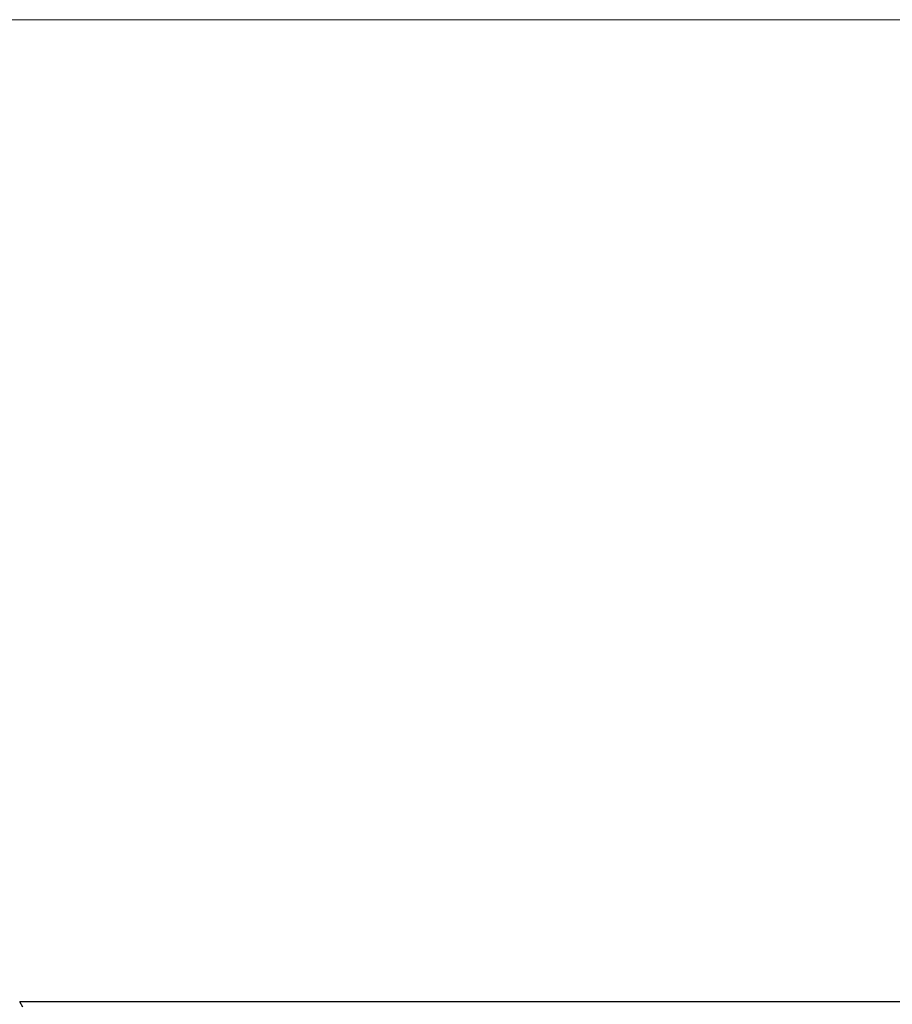
# Model space of a CAD drawing. Extents: x -4602 to -1211, y -1654 to 540.
# Drawn here: x -4233 to -4195, y -778 to -736 of the extents above; entities that cross this region are included whole.
import ezdxf

# ---------------------------------------------------------------- set-up
doc = ezdxf.new("R2010")
doc.units = 0
doc.header["$LTSCALE"] = 20
doc.header["$MEASUREMENT"] = 0
doc.header["$PDMODE"] = 3
doc.header["$PDSIZE"] = 0.3125
doc.layers.get('0').update_dxf_attribs({"linetype": 'CONTINUOUS'})
doc.layers.get('Defpoints').update_dxf_attribs({"linetype": 'CONTINUOUS'})
doc.layers.add('AM_5', color=3, linetype='CONTINUOUS', lineweight=15)
doc.styles.get("Standard").update_dxf_attribs({"font": 'tahoma.ttf', "width": 0.8})
doc.dimstyles.new('AM_ISO$0', dxfattribs={"dimtxt": 21, "dimasz": 3.5, "dimexe": 1, "dimexo": 1, "dimgap": 1.5, "dimtad": 1, "dimdsep": 46, "dimtxsty": 'Standard', "dimcen": 0, "dimclrd": 256, "dimclre": 256, "dimclrt": 7, "dimadec": 0, "dimazin": 2, "dimtp": 0.1, "dimtm": 0.1, "dimtfac": 0.71, "dimtmove": 0, "dimatfit": 3, "dimfxl": 1, "dimlwd": -1, "dimlwe": -1, "dimarcsym": 1})

# ---------------------------------------------------------------- blocks, each defined once
blk = doc.blocks.new('*D44')
at = {"layer": 'AM_5', "linetype": 'ByBlock', "transparency": 16777216}
for p, q in [((-4185.697, -736.055), (-4407.353, -736.055)), ((-4406.353, -766.055), (-4406.353, -1518.355)), ((-4113.116, -1548.355), (-4407.353, -1548.355))]:
    blk.add_line(p, q, dxfattribs=at)
at = {"layer": 'AM_5', "transparency": 16777216}
for points in [[(-4411.353, -766.055), (-4401.353, -766.055), (-4406.353, -736.055)], [(-4411.353, -1518.355), (-4401.353, -1518.355), (-4406.353, -1548.355)]]:
    blk.add_solid(points, dxfattribs=at)
at = {"layer": 'Defpoints', "color": 0, "transparency": 16777216}
for p in [(-4184.697, -736.055), (-4406.353, -1548.355), (-4112.116, -1548.355)]:
    blk.add_point(p, dxfattribs=at)
at = {"layer": 'AM_5', "color": 7, "transparency": 16777216, "insert": (-4429.699, -1114.463), "char_height": 21, "attachment_point": 2, "rotation": 90}
blk.add_mtext('722~792', dxfattribs=at)

msp = doc.modelspace()

# ---------------------------------------------------------------- linework, layer by layer
at = {"color": 7, "linetype": 'Continuous'}
for p in [(-4232.492, -778.382), (-4185.205, -778.155)]:
    msp.add_line(p, (-4232.627, -778.155), dxfattribs=at)

# ---------------------------------------------------------------- dimensions: what is measured, and where the dimension line sits
at = {"layer": 'AM_5'}
dim = msp.add_linear_dim(base=(-4406.353, -1548.355), p1=(-4184.697, -736.055), p2=(-4112.116, -1548.355), angle=270, text='722~792', dimstyle='AM_ISO$0', override={"dimasz": 30}, dxfattribs=at)
dim.commit()
dim.dimension.update_dxf_attribs({"geometry": '*D44', "text_midpoint": (-4406.353, -1114.463), "dimtype": 160})

doc.saveas('drawing.dxf')
